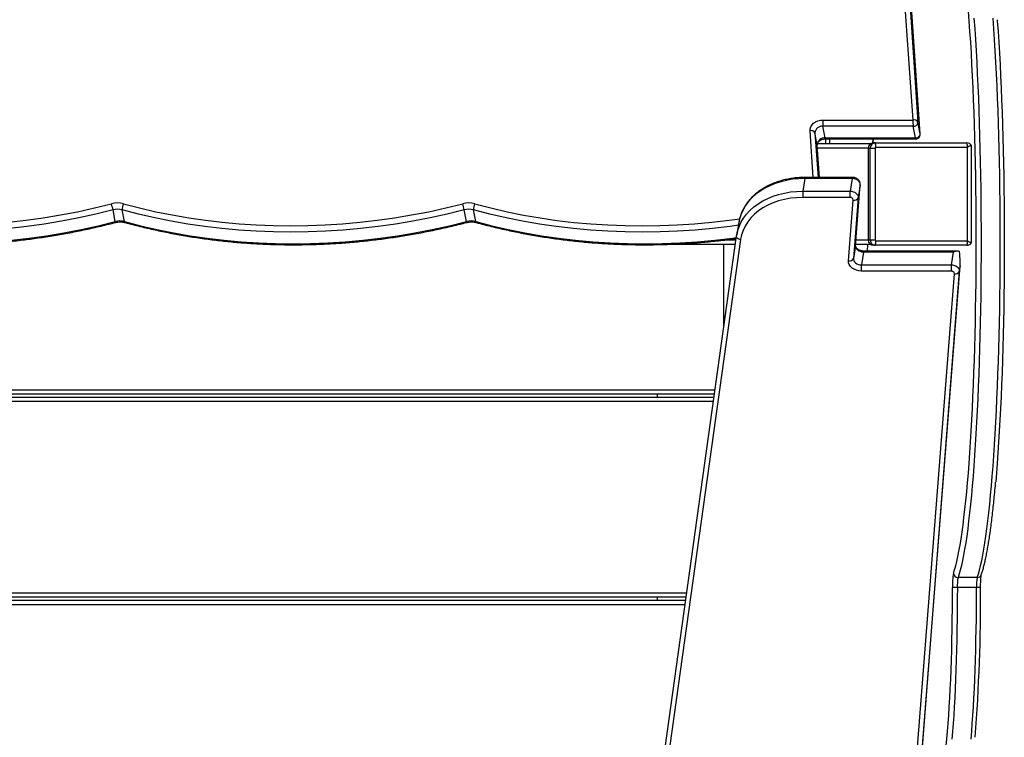
# Model space of a CAD drawing. Extents: x 14194 to 19274, y 3232 to 8838.
# Drawn here: x 16444 to 17109, y 6112 to 6596 of the extents above; entities that cross this region are included whole.
import ezdxf

# ---------------------------------------------------------------- set-up
doc = ezdxf.new("R2010")
doc.units = 0
doc.header["$MEASUREMENT"] = 0
doc.layers.add('TOESTEL', color=3, linetype='CONTINUOUS')

msp = doc.modelspace()

# ---------------------------------------------------------------- linework, layer by layer
at = {"layer": 'TOESTEL', "linetype": 'CONTINUOUS'}
for p, q in [((17046.992, 6528.331), (17002.411, 7177.51)), ((17005.728, 7176.022), (17050.31, 6526.843)), ((17051.789, 6518.931), (17007.208, 7168.11)), ((17051.806, 6518.799), (17007.225, 7167.978)), ((16986.141, 6528.331), (17046.992, 6528.331)), ((17047.072, 6524.125), (16986.22, 6524.125)), ((16987.7, 6516.213), (16986.22, 6524.125)), ((17048.551, 6516.213), (17047.072, 6524.125)), ((17051.789, 6518.931), (17050.31, 6526.843)), ((16979.668, 6489.609), (16977.506, 6521.083)), ((16982.303, 6511.683), (16980.824, 6519.595)), ((16980.824, 6519.595), (16982.883, 6489.609)), ((17051.806, 6518.799), (17051.789, 6518.931)), ((16982.303, 6511.683), (16982.32, 6511.551)), ((16983.819, 6489.609), (16982.303, 6511.683)), ((16983.827, 6489.609), (16982.32, 6511.551)), ((17018.396, 6512.341), (16982.434, 6512.341)), ((16987.7, 6516.213), (17048.551, 6516.213)), ((16987.962, 6515.594), (17048.813, 6515.594)), ((16988.055, 6512.341), (16988.035, 6515.594)), ((16990.793, 6512.341), (16990.773, 6515.594)), ((17019.937, 6515.594), (17019.719, 6512.745)), ((17021.586, 6512.841), (17020.192, 6512.841)), ((17021.586, 6512.841), (17083.35, 6512.841)), ((17083.612, 6509.841), (17021.848, 6509.841)), ((17083.612, 6446.841), (17083.612, 6509.841)), ((17086.35, 6445.55), (17086.35, 6511.132)), ((17016.705, 6509.341), (16982.472, 6509.341)), ((17016.705, 6509.341), (17016.705, 6447.341)), ((17018.1, 6509.341), (17016.705, 6509.341)), ((17018.1, 6509.341), (17021.35, 6509.341)), ((17018.1, 6447.341), (17018.1, 6509.341)), ((17021.35, 6509.341), (17021.35, 6447.341)), ((16974.079, 6488.868), (16972.675, 6480.315)), ((17005.918, 6488.868), (16974.079, 6488.868)), ((17006.201, 6489.609), (16974.362, 6489.609)), ((17005.918, 6488.868), (17004.514, 6480.315)), ((17008.143, 6443.506), (17011.352, 6484.526)), ((17008.157, 6443.618), (17011.366, 6484.638)), ((17011.352, 6484.526), (17009.948, 6475.973)), ((17011.352, 6484.526), (17011.366, 6484.638)), ((16972.675, 6480.315), (17004.514, 6480.315)), ((17004.473, 6476.082), (16972.634, 6476.082)), ((17003.438, 6433.325), (17006.647, 6474.345)), ((17009.948, 6475.973), (17006.739, 6434.953)), ((16508.733, 6459.818), (16507.253, 6467.73)), ((16514.997, 6459.818), (16513.518, 6467.73)), ((16745.657, 6459.818), (16744.177, 6467.73)), ((16751.921, 6459.818), (16750.442, 6467.73)), ((16929.458, 6459.314), (16928.054, 6450.761)), ((16824.56, 5709.863), (16927.954, 6450.104)), ((16927.954, 6450.104), (16928.054, 6450.761)), ((16930.596, 6447.683), (16827.203, 5707.442)), ((16927.149, 6444.341), (16876.965, 6444.341)), ((16919.339, 6388.428), (16919.339, 6444.341)), ((16927.568, 6447.341), (16919.363, 6447.341)), ((17008.143, 6443.506), (17006.739, 6434.953)), ((17008.143, 6443.506), (17008.157, 6443.618)), ((17018.396, 6444.341), (17008.214, 6444.341)), ((17016.705, 6447.341), (17008.448, 6447.341)), ((17016.153, 6444.341), (17016.01, 6439.905)), ((17018.1, 6447.341), (17016.705, 6447.341)), ((17021.35, 6447.341), (17018.1, 6447.341)), ((17021.586, 6443.841), (17020.192, 6443.841)), ((17083.35, 6443.841), (17021.586, 6443.841)), ((17021.848, 6446.841), (17083.612, 6446.841)), ((17013.578, 6439.165), (17012.173, 6430.612)), ((17074.135, 6439.165), (17013.578, 6439.165)), ((17077, 6439.905), (17013.861, 6439.905)), ((17074.135, 6439.165), (17072.731, 6430.612)), ((17012.173, 6430.612), (17072.731, 6430.612)), ((17053.441, 6106.155), (17078.771, 6429.958)), ((17078.771, 6429.958), (17078.165, 6426.27)), ((17072.69, 6426.379), (17012.132, 6426.379)), ((17022.825, 5759.4), (17074.864, 6424.642)), ((17078.165, 6426.27), (17026.127, 5761.028)), ((16092.668, 6346.341), (16913.461, 6346.341)), ((16913.042, 6343.341), (16092.956, 6343.341)), ((16093.116, 6341.341), (16912.763, 6341.341)), ((16912.344, 6338.341), (16093.206, 6338.341)), ((16874.339, 6343.341), (16874.339, 6341.341)), ((17090.264, 6219.728), (17077.314, 6219.728)), ((17089.798, 6212.875), (17076.848, 6212.875)), ((15849.339, 6209.341), (16894.325, 6209.341)), ((16893.906, 6206.341), (15849.339, 6206.341)), ((15849.339, 6204.341), (16893.627, 6204.341)), ((16874.339, 6206.341), (16874.339, 6204.341)), ((16893.208, 6201.341), (15849.339, 6201.341))]:
    msp.add_line(p, q, dxfattribs=at)
at = {"layer": 'TOESTEL', "linetype": 'CONTINUOUS', "flags": 128}
for points in [[(17088.075, 6596.963), (17088.575, 6589.871), (17089.051, 6582.56), (17089.502, 6575.041), (17089.926, 6567.326), (17090.324, 6559.426), (17090.695, 6551.354), (17091.038, 6543.122), (17091.353, 6534.742), (17091.638, 6526.228), (17091.895, 6517.592), (17092.122, 6508.848), (17092.319, 6500.008), (17092.486, 6491.087), (17092.622, 6482.098), (17092.728, 6473.054), (17092.803, 6463.97), (17092.847, 6454.86), (17092.859, 6445.737), (17092.841, 6436.615), (17092.791, 6427.508), (17092.711, 6418.431), (17092.6, 6409.396), (17092.458, 6400.419), (17092.285, 6391.512), (17092.083, 6382.689), (17091.85, 6373.963), (17091.588, 6365.349), (17091.297, 6356.858), (17090.977, 6348.505), (17090.629, 6340.301), (17090.253, 6332.26), (17089.85, 6324.394), (17089.421, 6316.714), (17088.965, 6309.233), (17088.485, 6301.961), (17087.98, 6294.91), (17087.452, 6288.091), (17086.901, 6281.515), (17086.327, 6275.19), (17085.733, 6269.127), (17085.119, 6263.335), (17084.485, 6257.824), (17083.833, 6252.6), (17083.164, 6247.673), (17082.478, 6243.05), (17081.777, 6238.738), (17081.062, 6234.743), (17080.334, 6231.072), (17079.594, 6227.73), (17078.843, 6224.723), (17078.083, 6222.054), (17077.314, 6219.728)], [(17080.5, 6253.582), (17080.699, 6255.093), (17081.342, 6260.249), (17081.968, 6265.69), (17082.575, 6271.408), (17083.161, 6277.392), (17083.727, 6283.636), (17084.271, 6290.128), (17084.793, 6296.859), (17085.291, 6303.82), (17085.765, 6310.998), (17086.215, 6318.383), (17086.639, 6325.964), (17087.036, 6333.729), (17087.407, 6341.667), (17087.751, 6349.765), (17088.067, 6358.011), (17088.354, 6366.393), (17088.613, 6374.896), (17088.843, 6383.51), (17089.043, 6392.219), (17089.213, 6401.012), (17089.353, 6409.874), (17089.463, 6418.793), (17089.542, 6427.754), (17089.591, 6436.743), (17089.609, 6445.748), (17089.597, 6454.754), (17089.553, 6463.747), (17089.48, 6472.714), (17089.375, 6481.641), (17089.241, 6490.515), (17089.076, 6499.322), (17088.882, 6508.047), (17088.657, 6516.68), (17088.404, 6525.204), (17088.122, 6533.609), (17087.811, 6541.881), (17087.473, 6550.007), (17087.107, 6557.976), (17086.714, 6565.774), (17086.295, 6573.39), (17085.85, 6580.812), (17085.38, 6588.029), (17084.886, 6595.03), (17084.369, 6601.804)], [(17090.264, 6219.728), (17091.033, 6222.054), (17091.794, 6224.723), (17092.545, 6227.73), (17093.285, 6231.072), (17094.013, 6234.743), (17094.728, 6238.738), (17095.428, 6243.05), (17096.114, 6247.673), (17096.783, 6252.6), (17097.435, 6257.824), (17098.069, 6263.335), (17098.684, 6269.127), (17099.278, 6275.19), (17099.851, 6281.515), (17100.402, 6288.091), (17100.931, 6294.91), (17101.435, 6301.961), (17101.916, 6309.233), (17102.371, 6316.714), (17102.8, 6324.394), (17103.203, 6332.26), (17103.579, 6340.301), (17103.927, 6348.505), (17104.247, 6356.858), (17104.538, 6365.349), (17104.801, 6373.963), (17105.033, 6382.689), (17105.236, 6391.512), (17105.408, 6400.419), (17105.55, 6409.396), (17105.661, 6418.431), (17105.742, 6427.508), (17105.791, 6436.615), (17105.81, 6445.737), (17105.797, 6454.86), (17105.753, 6463.97), (17105.679, 6473.054), (17105.573, 6482.098), (17105.437, 6491.087), (17105.27, 6500.008), (17105.073, 6508.848), (17104.846, 6517.592), (17104.589, 6526.228), (17104.303, 6534.742), (17103.988, 6543.122), (17103.645, 6551.354), (17103.275, 6559.426), (17102.877, 6567.326), (17102.452, 6575.041), (17102.002, 6582.56), (17101.526, 6589.871), (17101.026, 6596.963)], [(17103.75, 6595.902), (17103.814, 6595.03), (17104.308, 6588.029), (17104.778, 6580.812), (17105.222, 6573.39), (17105.642, 6565.774), (17106.034, 6557.976), (17106.4, 6550.007), (17106.739, 6541.881), (17107.05, 6533.609), (17107.332, 6525.204), (17107.585, 6516.68), (17107.809, 6508.047), (17108.004, 6499.322), (17108.169, 6490.515), (17108.303, 6481.641), (17108.407, 6472.714), (17108.481, 6463.747), (17108.524, 6454.754), (17108.537, 6445.748), (17108.519, 6436.743), (17108.47, 6427.754), (17108.391, 6418.793), (17108.281, 6409.874), (17108.14, 6401.012), (17107.97, 6392.219), (17107.77, 6383.51), (17107.541, 6374.896), (17107.282, 6366.393), (17106.994, 6358.011), (17106.679, 6349.765), (17106.335, 6341.667), (17105.964, 6333.729), (17105.566, 6325.964), (17105.142, 6318.383), (17104.693, 6310.998), (17104.219, 6303.82), (17103.721, 6296.859), (17103.199, 6290.128), (17102.713, 6284.306)], [(16977.506, 6521.083), (16977.596, 6522.439), (16978.044, 6523.774), (16978.83, 6525.027), (16979.918, 6526.141), (16981.258, 6527.066), (16982.79, 6527.758), (16984.442, 6528.186), (16986.141, 6528.331)], [(16987.7, 6516.213), (16987.772, 6515.903), (16987.851, 6515.696), (16987.934, 6515.6), (16987.962, 6515.594)], [(17019.955, 6515.594), (17019.751, 6512.953), (17019.74, 6512.812)], [(17048.813, 6515.594), (17048.785, 6515.6), (17048.702, 6515.696), (17048.623, 6515.903), (17048.551, 6516.213)], [(16974.079, 6488.868), (16969.859, 6488.73), (16965.705, 6488.316), (16961.646, 6487.629), (16957.714, 6486.675), (16953.937, 6485.461), (16950.342, 6483.995), (16946.957, 6482.288), (16943.805, 6480.352), (16940.91, 6478.203), (16938.294, 6475.855), (16935.975, 6473.327), (16933.971, 6470.636), (16932.296, 6467.802), (16930.963, 6464.846), (16929.981, 6461.79), (16929.458, 6459.314)], [(16974.079, 6488.868), (16974.148, 6489.21), (16974.225, 6489.451), (16974.307, 6489.584), (16974.362, 6489.609)], [(17005.918, 6488.868), (17005.987, 6489.21), (17006.064, 6489.451), (17006.146, 6489.584), (17006.202, 6489.609)], [(17011.352, 6484.526), (17011.3, 6485.336), (17011.02, 6486.134), (17010.526, 6486.885), (17009.84, 6487.553), (17008.995, 6488.108), (17008.029, 6488.524), (17006.987, 6488.781), (17005.918, 6488.868)], [(16928.054, 6450.761), (16928.577, 6453.237), (16929.559, 6456.293), (16930.892, 6459.249), (16932.567, 6462.083), (16934.571, 6464.774), (16936.89, 6467.302), (16939.506, 6469.65), (16942.401, 6471.799), (16945.552, 6473.735), (16948.938, 6475.442), (16952.533, 6476.908), (16956.31, 6478.122), (16960.242, 6479.076), (16964.3, 6479.763), (16968.455, 6480.177), (16972.675, 6480.315)], [(17004.514, 6480.315), (17005.583, 6480.228), (17006.625, 6479.971), (17007.591, 6479.555), (17008.436, 6479), (17009.121, 6478.332), (17009.616, 6477.581), (17009.895, 6476.783), (17009.948, 6475.973)], [(16277.44, 6471.814), (16288.229, 6469.003), (16299.157, 6466.481), (16310.212, 6464.249), (16321.383, 6462.31), (16332.659, 6460.666), (16344.028, 6459.318), (16355.477, 6458.268), (16366.995, 6457.518), (16378.571, 6457.067), (16390.191, 6456.917), (16401.845, 6457.067), (16413.52, 6457.518), (16425.203, 6458.268), (16436.883, 6459.318), (16448.548, 6460.666), (16460.186, 6462.31), (16471.784, 6464.249), (16483.33, 6466.481), (16494.813, 6469.003), (16506.22, 6471.814)], [(16514.364, 6471.814), (16525.153, 6469.003), (16536.081, 6466.481), (16547.136, 6464.249), (16558.308, 6462.31), (16569.583, 6460.666), (16580.952, 6459.318), (16592.401, 6458.268), (16603.919, 6457.518), (16615.495, 6457.067), (16627.116, 6456.917), (16638.769, 6457.067), (16650.444, 6457.518), (16662.127, 6458.268), (16673.808, 6459.318), (16685.472, 6460.666), (16697.11, 6462.31), (16708.708, 6464.249), (16720.254, 6466.481), (16731.737, 6469.003), (16743.144, 6471.814)], [(16751.288, 6471.814), (16762.116, 6468.994), (16773.083, 6466.464), (16784.179, 6464.227), (16795.391, 6462.284), (16806.708, 6460.639), (16818.119, 6459.292), (16829.611, 6458.246), (16841.172, 6457.501), (16852.79, 6457.058), (16864.453, 6456.917), (16876.149, 6457.079), (16887.865, 6457.544), (16899.591, 6458.31), (16911.312, 6459.378), (16923.017, 6460.746), (16930.02, 6461.709)], [(16972.634, 6476.082), (16968.405, 6475.934), (16964.247, 6475.492), (16960.198, 6474.758), (16956.289, 6473.74), (16952.554, 6472.446), (16949.023, 6470.886), (16945.727, 6469.073), (16942.694, 6467.024), (16939.947, 6464.754), (16937.511, 6462.283), (16935.405, 6459.632), (16933.648, 6456.822), (16932.253, 6453.878), (16931.233, 6450.823), (16930.596, 6447.683)], [(16507.253, 6467.73), (16495.752, 6464.896), (16484.175, 6462.353), (16472.534, 6460.103), (16460.84, 6458.148), (16449.107, 6456.49), (16437.347, 6455.131), (16425.57, 6454.073), (16413.791, 6453.317), (16402.02, 6452.862), (16390.271, 6452.711), (16378.555, 6452.862), (16366.884, 6453.317), (16355.271, 6454.073), (16343.728, 6455.131), (16332.266, 6456.49), (16320.898, 6458.148), (16309.635, 6460.103), (16298.489, 6462.353), (16287.471, 6464.896), (16276.593, 6467.73)], [(16744.177, 6467.73), (16732.676, 6464.896), (16721.099, 6462.353), (16709.458, 6460.103), (16697.764, 6458.148), (16686.031, 6456.49), (16674.271, 6455.131), (16662.494, 6454.073), (16650.715, 6453.317), (16638.944, 6452.862), (16627.195, 6452.711), (16615.479, 6452.862), (16603.808, 6453.317), (16592.195, 6454.073), (16580.652, 6455.131), (16569.19, 6456.49), (16557.822, 6458.148), (16546.559, 6460.103), (16535.413, 6462.353), (16524.395, 6464.896), (16513.518, 6467.73)], [(16929.131, 6457.325), (16923.581, 6456.571), (16911.78, 6455.192), (16899.962, 6454.115), (16888.141, 6453.343), (16876.328, 6452.874), (16864.536, 6452.711), (16852.777, 6452.853), (16841.063, 6453.3), (16829.407, 6454.051), (16817.821, 6455.106), (16806.317, 6456.463), (16794.907, 6458.122), (16783.602, 6460.08), (16772.416, 6462.336), (16761.358, 6464.887), (16750.442, 6467.73)], [(16278.073, 6459.818), (16288.951, 6456.985), (16299.968, 6454.442), (16311.114, 6452.191), (16322.377, 6450.236), (16333.746, 6448.578), (16345.207, 6447.22), (16356.751, 6446.162), (16368.364, 6445.405), (16380.034, 6444.951), (16391.751, 6444.799), (16403.5, 6444.951), (16415.27, 6445.405), (16427.05, 6446.162), (16438.826, 6447.22), (16450.587, 6448.578), (16462.32, 6450.236), (16474.013, 6452.191), (16485.654, 6454.442), (16497.231, 6456.985), (16508.733, 6459.818)], [(16514.997, 6459.818), (16525.875, 6456.985), (16536.892, 6454.442), (16548.038, 6452.191), (16559.301, 6450.236), (16570.67, 6448.578), (16582.132, 6447.22), (16593.675, 6446.162), (16605.288, 6445.405), (16616.959, 6444.951), (16628.675, 6444.799), (16640.424, 6444.951), (16652.195, 6445.405), (16663.974, 6446.162), (16675.75, 6447.22), (16687.511, 6448.578), (16699.244, 6450.236), (16710.937, 6452.191), (16722.578, 6454.442), (16734.156, 6456.985), (16745.657, 6459.818)], [(16514.997, 6459.818), (16515.087, 6459.506), (16515.218, 6459.292), (16515.387, 6459.185), (16515.388, 6459.184)], [(16751.921, 6459.818), (16762.838, 6456.975), (16773.895, 6454.425), (16785.082, 6452.169), (16796.386, 6450.211), (16807.797, 6448.552), (16819.301, 6447.194), (16830.887, 6446.139), (16842.543, 6445.388), (16854.256, 6444.941), (16866.015, 6444.799), (16877.807, 6444.963), (16889.62, 6445.431), (16901.442, 6446.204), (16913.259, 6447.28), (16925.061, 6448.659), (16927.803, 6449.023)], [(16751.921, 6459.818), (16752.011, 6459.506), (16752.142, 6459.292), (16752.311, 6459.185), (16752.312, 6459.184)], [(16930.596, 6447.683), (16930.024, 6447.808), (16929.486, 6448.005), (16929.003, 6448.264), (16928.594, 6448.577), (16928.274, 6448.932), (16928.056, 6449.314), (16927.948, 6449.71), (16927.954, 6450.104)], [(17013.578, 6439.165), (17012.508, 6439.252), (17011.467, 6439.509), (17010.501, 6439.925), (17009.655, 6440.48), (17008.97, 6441.148), (17008.476, 6441.899), (17008.196, 6442.697), (17008.143, 6443.506)], [(17013.578, 6439.165), (17013.646, 6439.506), (17013.723, 6439.748), (17013.805, 6439.881), (17013.861, 6439.905)], [(17012.132, 6426.379), (17010.421, 6426.518), (17008.755, 6426.93), (17007.209, 6427.595), (17005.857, 6428.483), (17004.76, 6429.552), (17003.97, 6430.753), (17003.522, 6432.031), (17003.438, 6433.325)], [(17006.739, 6434.953), (17006.792, 6434.144), (17007.072, 6433.346), (17007.566, 6432.595), (17008.251, 6431.927), (17009.097, 6431.372), (17010.062, 6430.956), (17011.104, 6430.699), (17012.173, 6430.612)], [(17072.731, 6430.612), (17073.8, 6430.525), (17074.842, 6430.267), (17075.808, 6429.851), (17076.653, 6429.297), (17077.339, 6428.628), (17077.833, 6427.878), (17078.112, 6427.079), (17078.165, 6426.27)], [(17074.264, 6222.644), (17075.023, 6224.939), (17075.773, 6227.574), (17076.515, 6230.543), (17077.245, 6233.841), (17077.964, 6237.465), (17078.669, 6241.409), (17079.361, 6245.666), (17080.038, 6250.229), (17080.5, 6253.582)], [(17067.789, 6092.713), (17067.882, 6093.374), (17068.399, 6097.304), (17068.898, 6101.532), (17069.378, 6106.045), (17069.837, 6110.833), (17070.274, 6115.883), (17070.688, 6121.181), (17071.079, 6126.715), (17071.444, 6132.469), (17071.783, 6138.429), (17072.095, 6144.579), (17072.38, 6150.904), (17072.636, 6157.387), (17072.863, 6164.011), (17073.06, 6170.758), (17073.227, 6177.613), (17073.364, 6184.556), (17073.469, 6191.57), (17073.544, 6198.636), (17073.586, 6205.737), (17073.598, 6212.853)], [(17076.848, 6212.875), (17076.837, 6205.78), (17076.795, 6198.7), (17076.723, 6191.652), (17076.621, 6184.654), (17076.488, 6177.723), (17076.325, 6170.877), (17076.133, 6164.132), (17075.912, 6157.504), (17075.662, 6151.011), (17075.385, 6144.668), (17075.081, 6138.491), (17074.75, 6132.495), (17074.394, 6126.695), (17074.013, 6121.105), (17073.608, 6115.74), (17073.18, 6110.612)], [(17086.131, 6110.612), (17086.558, 6115.74), (17086.963, 6121.105), (17087.344, 6126.695), (17087.7, 6132.495), (17088.031, 6138.491), (17088.336, 6144.668), (17088.613, 6151.011), (17088.862, 6157.504), (17089.084, 6164.132), (17089.276, 6170.877), (17089.438, 6177.723), (17089.571, 6184.654), (17089.674, 6191.652), (17089.746, 6198.7), (17089.787, 6205.78), (17089.798, 6212.875)]]:
    msp.add_lwpolyline(points, dxfattribs=at)
at = {"layer": 'TOESTEL', "linetype": 'CONTINUOUS'}
for centre, radius, start, end in [((16985.763, 6519.19), 4.956, 84.706383, 175.316067), ((17002.973, 6526.545), 16.927, 173.944479, 188.221452), ((17063.829, 6526.546), 16.932, 173.947304, 188.220251), ((17047.746, 6525.57), 2.862, 26.407095, 105.274026), ((17047.346, 6527.086), 2.974, 264.705947, 355.315526), ((16978.26, 6518.322), 2.862, 26.40701, 105.273449), ((16987.243, 6511.279), 4.956, 84.70575, 175.316747), ((17048.825, 6519.174), 2.974, 264.707041, 355.314432), ((17048.813, 6518.594), 3, 270, 3.928514), ((17020.199, 6509.348), 3.493, 90.10979, 180.108459), ((17021.603, 6509.343), 3.503, 125.341578, 180.036163), ((17021.587, 6509.362), 3.479, 90.017244, 125.307235), ((17021.849, 6509.342), 0.499, 90.109059, 180.107352), ((17013.047, 6510.586), 8.832, 355.166048, 14.796791), ((17074.811, 6510.586), 8.832, 355.166048, 14.796791), ((17083.348, 6509.357), 3.484, 30.854572, 89.960629), ((16989.797, 6478.033), 17.273, 172.407307, 186.48422), ((17021.64, 6478.033), 17.277, 172.408821, 186.482707), ((16510.292, 6456.473), 15.873, 75.135155, 104.864845), ((16463.64, 6458.874), 44.503, 11.478521, 16.903815), ((16520.865, 6468.336), 7.373, 151.857174, 184.717808), ((16747.216, 6456.473), 15.873, 75.135181, 104.864819), ((16700.569, 6458.875), 44.498, 11.478326, 16.904206), ((16757.789, 6468.336), 7.373, 151.857236, 184.717746), ((17004.695, 6474.131), 1.964, 6.268976, 96.483514), ((17007.363, 6477.053), 2.801, 255.176349, 337.321768), ((16510.385, 6455.929), 12.21, 75.135122, 104.864878), ((16747.309, 6455.929), 12.21, 75.135162, 104.864838), ((16511.865, 6448.017), 12.21, 75.135132, 104.864868), ((16507.506, 6459.372), 1.305, 351.218881, 19.985976), ((16748.789, 6448.017), 12.21, 75.135162, 104.864838), ((16744.43, 6459.372), 1.305, 351.215487, 19.98675), ((17020.199, 6447.335), 3.493, 179.891541, 269.89021), ((17021.605, 6447.34), 3.505, 179.971899, 229.690161), ((17021.587, 6447.321), 3.479, 229.703922, 269.98377), ((17021.849, 6447.34), 0.499, 179.892648, 269.890941), ((17013.047, 6446.097), 8.832, 345.203209, 4.833952), ((17074.811, 6446.097), 8.832, 345.203209, 4.833952), ((17083.348, 6447.325), 3.484, 270.039371, 329.145428), ((17004.155, 6436.033), 2.801, 255.17437, 337.323818), ((17029.295, 6428.329), 17.273, 172.407304, 186.484223), ((17089.85, 6428.329), 17.271, 172.406167, 186.48536), ((17072.912, 6424.428), 1.964, 6.268897, 96.482008), ((17075.58, 6427.35), 2.801, 255.176392, 337.321796), ((17120.158, 6214.604), 46.593, 170.064234, 182.153622), ((17077.289, 6222.755), 3.027, 182.113977, 270.47829), ((17109.437, 6214.101), 32.612, 170.063872, 182.154395), ((17122.388, 6214.101), 32.612, 170.063872, 182.154395), ((17090.295, 6222.641), 2.912, 269.401294, 339.730574), ((17076.152, 6074.165), 138.712, 89.712793, 91.055314), ((15894.276, 6205.791), 1198.27, 355.511772, 0.337691), ((17090.584, 6140.511), 72.368, 88.462649, 90.621951)]:
    msp.add_arc(centre, radius, start, end, dxfattribs=at)
msp.add_ellipse((17076.891, 6449.312), major_axis=(-1.792, 19.708), ratio=0.0322418, start_param=3.3286064, end_param=4.1973076, dxfattribs=at)
for points, knots in [([(16982.32, 6511.551), (16982.318, 6511.639), (16982.309, 6511.928), (16982.421, 6512.46), (16982.792, 6513.199), (16983.428, 6513.945), (16984.325, 6514.623), (16985.401, 6515.153), (16986.571, 6515.489), (16987.443, 6515.589), (16987.893, 6515.593), (16987.962, 6515.594)], [0, 0, 0, 0, 0.0603695, 0.2001709, 0.3282112, 0.4646428, 0.5960146, 0.7258968, 0.8553649, 0.9778764, 1, 1, 1, 1]), ([(17086.319, 6511.132), (17086.315, 6511.125), (17086.305, 6511.109), (17085.922, 6510.978), (17085.277, 6510.751), (17084.499, 6510.434), (17083.917, 6510.111), (17083.663, 6509.892), (17083.614, 6509.844), (17083.612, 6509.841)], [0, 0, 0, 0, 0.1525366, 0.3603563, 0.5702586, 0.7855206, 0.9561685, 0.9976668, 1, 1, 1, 1]), ([(16974.362, 6489.609), (16973.662, 6489.602), (16971.647, 6489.582), (16968.346, 6489.362), (16964.499, 6488.871), (16960.741, 6488.137), (16957.095, 6487.168), (16953.585, 6485.967), (16950.233, 6484.543), (16947.062, 6482.903), (16944.092, 6481.057), (16941.344, 6479.018), (16938.837, 6476.797), (16936.588, 6474.411), (16934.61, 6471.876), (16932.919, 6469.21), (16931.522, 6466.432), (16930.437, 6463.558), (16929.777, 6461.165), (16929.541, 6459.727), (16929.47, 6459.289)], [0, 0, 0, 0, 0.0315762, 0.0908336, 0.1501226, 0.2094266, 0.2687462, 0.3280704, 0.387388, 0.4466806, 0.5059235, 0.5650868, 0.6241363, 0.6830349, 0.7417524, 0.800266, 0.8585692, 0.9166738, 0.9746189, 1, 1, 1, 1]), ([(17011.366, 6484.638), (17011.366, 6485.01), (17011.365, 6485.749), (17010.999, 6486.803), (17010.405, 6487.737), (17009.586, 6488.527), (17008.572, 6489.133), (17007.418, 6489.533), (17006.604, 6489.584), (17006.201, 6489.609)], [0, 0, 0, 0, 0.1400456, 0.2780546, 0.4153665, 0.5554869, 0.7008117, 0.8520077, 1, 1, 1, 1]), ([(16278.464, 6459.184), (16280.197, 6458.714), (16285.216, 6457.353), (16293.613, 6455.284), (16303.686, 6453.058), (16313.863, 6451.079), (16324.134, 6449.345), (16334.491, 6447.858), (16344.924, 6446.619), (16355.425, 6445.629), (16365.985, 6444.89), (16376.594, 6444.401), (16387.244, 6444.163), (16397.925, 6444.176), (16408.629, 6444.441), (16419.345, 6444.957), (16430.065, 6445.723), (16440.78, 6446.74), (16451.48, 6448.005), (16462.157, 6449.518), (16472.801, 6451.278), (16483.403, 6453.283), (16493.953, 6455.533), (16502.41, 6457.534), (16507.342, 6458.8), (16508.796, 6459.173)], [0, 0, 0, 0, 0.0240367, 0.0696016, 0.1151677, 0.1607344, 0.2063014, 0.2518689, 0.2974365, 0.3430043, 0.3885723, 0.4341404, 0.4797084, 0.5252765, 0.5708446, 0.6164127, 0.6619807, 0.7075488, 0.7531169, 0.798685, 0.8442532, 0.8898215, 0.9353898, 0.9809583, 1, 1, 1, 1]), ([(16508.796, 6459.173), (16509.078, 6459.24), (16509.928, 6459.444), (16511.384, 6459.62), (16513.114, 6459.61), (16514.449, 6459.425), (16515.179, 6459.238), (16515.388, 6459.184)], [0, 0, 0, 0, 0.1273977, 0.3842552, 0.6409531, 0.8970487, 1, 1, 1, 1]), ([(16515.388, 6459.184), (16517.121, 6458.714), (16522.14, 6457.353), (16530.538, 6455.284), (16540.61, 6453.058), (16550.787, 6451.079), (16561.058, 6449.345), (16571.415, 6447.858), (16581.848, 6446.619), (16592.349, 6445.629), (16602.909, 6444.89), (16613.518, 6444.401), (16624.168, 6444.163), (16634.849, 6444.176), (16645.553, 6444.441), (16656.269, 6444.957), (16666.989, 6445.723), (16677.704, 6446.74), (16688.404, 6448.005), (16699.081, 6449.518), (16709.725, 6451.278), (16720.327, 6453.283), (16730.877, 6455.533), (16739.334, 6457.534), (16744.266, 6458.8), (16745.72, 6459.173)], [0, 0, 0, 0, 0.0240367, 0.0696015, 0.1151676, 0.1607344, 0.2063015, 0.2518689, 0.2974366, 0.3430044, 0.3885723, 0.4341404, 0.4797085, 0.5252765, 0.5708445, 0.6164126, 0.6619807, 0.7075489, 0.753117, 0.798685, 0.8442533, 0.8898215, 0.9353899, 0.9809583, 1, 1, 1, 1]), ([(16745.72, 6459.173), (16746.002, 6459.24), (16746.852, 6459.444), (16748.308, 6459.62), (16750.038, 6459.61), (16751.374, 6459.425), (16752.103, 6459.238), (16752.312, 6459.184)], [0, 0, 0, 0, 0.1273993, 0.3842558, 0.6409473, 0.8970491, 1, 1, 1, 1]), ([(16752.312, 6459.184), (16754.045, 6458.714), (16759.064, 6457.353), (16767.462, 6455.284), (16777.534, 6453.058), (16787.711, 6451.079), (16797.982, 6449.345), (16808.339, 6447.858), (16818.773, 6446.619), (16829.274, 6445.629), (16839.833, 6444.89), (16850.443, 6444.401), (16861.092, 6444.163), (16871.773, 6444.176), (16882.477, 6444.441), (16893.193, 6444.958), (16903.914, 6445.72), (16914.627, 6446.753), (16922.564, 6447.645), (16926.918, 6448.271), (16927.714, 6448.385)], [0, 0, 0, 0, 0.0314896, 0.0911831, 0.150878, 0.2105736, 0.27027, 0.3299666, 0.3896635, 0.4493608, 0.5090581, 0.5687555, 0.6284531, 0.6881505, 0.7478481, 0.8075456, 0.8672433, 0.9269408, 0.9866381, 1, 1, 1, 1]), ([(17013.861, 6439.905), (17013.664, 6439.91), (17013.062, 6439.925), (17012.038, 6440.094), (17010.879, 6440.477), (17009.869, 6441.016), (17009.07, 6441.652), (17008.521, 6442.317), (17008.221, 6442.939), (17008.146, 6443.348), (17008.155, 6443.559), (17008.157, 6443.618)], [0, 0, 0, 0, 0.0611751, 0.1874368, 0.3137101, 0.4390744, 0.5634442, 0.6877469, 0.81408, 0.9479069, 1, 1, 1, 1]), ([(17083.612, 6446.841), (17083.614, 6446.839), (17083.663, 6446.79), (17083.917, 6446.571), (17084.5, 6446.249), (17085.276, 6445.931), (17085.925, 6445.703), (17086.331, 6445.564), (17086.336, 6445.547), (17086.339, 6445.539)], [0, 0, 0, 0, 0.0022107, 0.0415318, 0.2032262, 0.4071939, 0.6060832, 0.8029991, 1, 1, 1, 1]), ([(17078.327, 6439.654), (17077.942, 6439.764), (17076.997, 6440.034), (17075.53, 6439.742), (17074.519, 6439.346), (17074.139, 6439.167), (17074.135, 6439.165)], [0, 0, 0, 0, 0.2998361, 0.7350745, 0.9972024, 1, 1, 1, 1]), ([(17093.026, 6221.63), (17093.161, 6222.016), (17093.566, 6223.173), (17094.218, 6225.315), (17094.977, 6228.157), (17095.712, 6231.274), (17096.427, 6234.662), (17097.123, 6238.322), (17097.803, 6242.254), (17098.466, 6246.455), (17099.113, 6250.921), (17099.743, 6255.647), (17100.356, 6260.629), (17100.951, 6265.862), (17101.529, 6271.332), (17102.087, 6277.06), (17102.476, 6281.256), (17102.673, 6283.605), (17102.698, 6283.897)], [0, 0, 0, 0, 0.0354714, 0.1062943, 0.1761681, 0.2452782, 0.313884, 0.3821449, 0.4501622, 0.5180014, 0.5857096, 0.6533171, 0.7208464, 0.7883148, 0.8557349, 0.9231159, 0.9904644, 1, 1, 1, 1]), ([(17092.537, 6212.855), (17092.537, 6213.158), (17092.539, 6214.036), (17092.562, 6215.475), (17092.614, 6217.095), (17092.689, 6218.566), (17092.782, 6219.825), (17092.885, 6220.78), (17092.97, 6221.365), (17093.037, 6221.66), (17093.03, 6221.639), (17093.028, 6221.633)], [0, 0, 0, 0, 0.0730101, 0.2121897, 0.3511564, 0.4892949, 0.6258407, 0.7593389, 0.8693259, 0.9601879, 1, 1, 1, 1])]:
    msp.add_open_spline(points, degree=3, knots=knots, dxfattribs=at)

doc.saveas('drawing.dxf')
